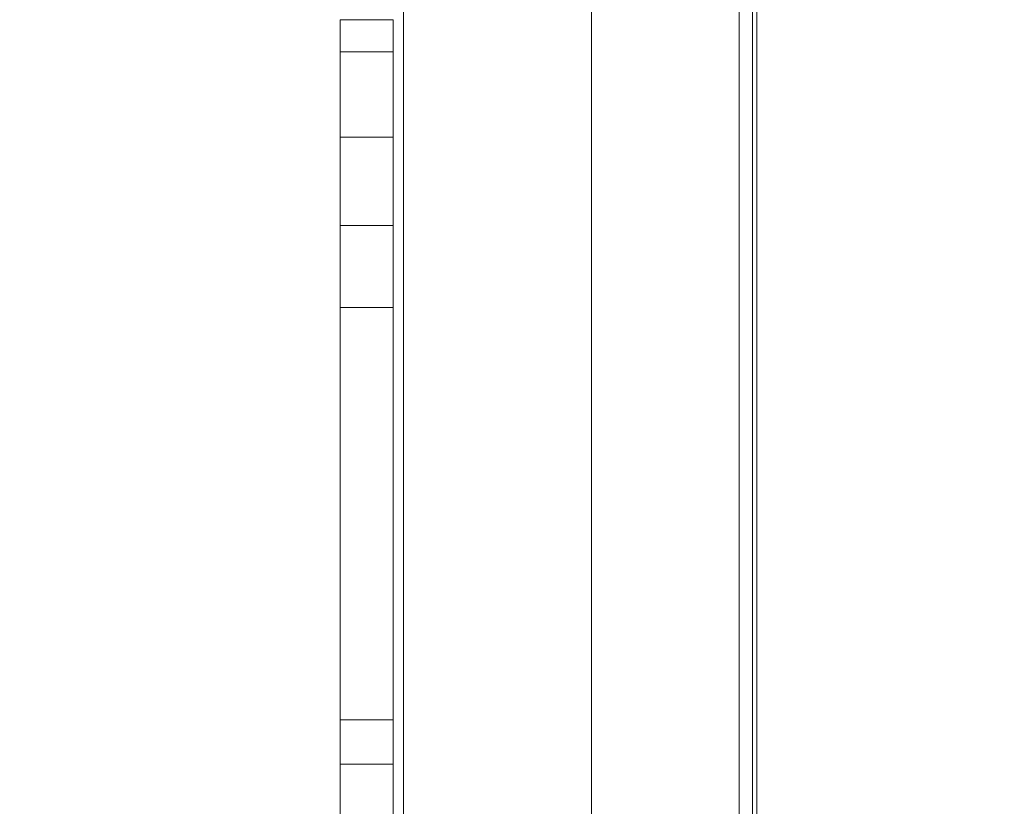
# Model space of a CAD drawing. Units: millimetres. Extents: x 73921 to 85116, y 5312 to 18929.
# Drawn here: x 77439 to 77661, y 10839 to 11016 of the extents above; entities that cross this region are included whole.
import ezdxf

# ---------------------------------------------------------------- set-up
doc = ezdxf.new("R2010")
doc.units = ezdxf.units.MM
doc.styles.get("Standard").update_dxf_attribs({"font": 'arial.ttf'})
doc.dimstyles.new('ISO-25', dxfattribs={"dimtxt": 2.5, "dimasz": 2.5, "dimexe": 1.25, "dimexo": 0.625, "dimtad": 1, "dimtxsty": 'Standard', "dimcen": 2.5, "dimadec": 0, "dimazin": 0, "dimtfac": 1, "dimtmove": 0, "dimatfit": 3, "dimfxl": 1, "dimarcsym": 0})

# ---------------------------------------------------------------- blocks, each defined once
blk = doc.blocks.new('*D5')
at = {"color": 0, "lineweight": -2, "transparency": 16777216}
for p, q in [((74412.48, 18509.06), (74291.23, 18509.06)), ((74292.48, 18389.06), (74292.48, 5431.72)), ((74412.48, 5311.72), (74291.23, 5311.72))]:
    blk.add_line(p, q, dxfattribs=at)
at = {"color": 0, "transparency": 16777216}
for points in [[(74272.48, 18389.06), (74312.48, 18389.06), (74292.48, 18509.06)], [(74272.48, 5431.72), (74312.48, 5431.72), (74292.48, 5311.72)]]:
    blk.add_solid(points, dxfattribs=at)
at = {"layer": 'Defpoints', "color": 0, "transparency": 16777216}
for p in [(81008.28, 18509.06), (74292.48, 5311.72), (77562.58, 5311.72)]:
    blk.add_point(p, dxfattribs=at)
at = {"color": 0, "transparency": 16777216, "insert": (74084.75, 11910.39), "char_height": 250, "attachment_point": 5, "rotation": 90}
blk.add_mtext('1320', dxfattribs=at)
blk = doc.blocks.new('top')
at = {"color": 0, "linetype": 'Continuous', "lineweight": 0}
for p, q in [((98253.5, 12052.36), (98253.5, 13468.01)), ((98249.55, 12054.52), (98249.55, 13465.86)), ((98252.55, 13465.86), (98252.55, 12054.52)), ((98216.15, 12742.98), (98216.15, 12453.02)), ((98173.75, 12737.61), (98173.75, 12458.4)), ((98159.39, 12653.42), (98171.39, 12653.42)), ((98159.39, 12646.18), (98171.39, 12646.18)), ((98159.39, 12646.18), (98159.39, 12626.92)), ((98171.39, 12646.18), (98171.39, 12626.92)), ((98159.39, 12626.92), (98171.39, 12626.92)), ((98159.39, 12606.92), (98171.39, 12606.92)), ((98159.39, 12588.43), (98171.39, 12588.43)), ((98159.39, 12588.43), (98159.39, 12495.3)), ((98171.39, 12588.43), (98171.39, 12495.3)), ((98159.39, 12495.3), (98171.39, 12495.3)), ((98159.39, 12485.29), (98171.39, 12485.29)), ((98159.39, 12485.29), (98159.39, 12418.62)), ((98171.39, 12485.29), (98171.39, 12418.62))]:
    blk.add_line(p, q, dxfattribs=at)
for points, weights in [([(98159.39, 12653.42), (98159.39, 12649.93), (98159.39, 12646.18)], [1, 0.982920692316, 1]), ([(98171.39, 12653.42), (98171.39, 12649.93), (98171.39, 12646.18)], [1, 0.982920692316, 1]), ([(98159.39, 12626.92), (98159.39, 12606.92), (98159.39, 12606.92)], [1, 0.707106781187, 1]), ([(98171.39, 12626.92), (98171.39, 12606.92), (98171.39, 12606.92)], [1, 0.707106781187, 1]), ([(98159.39, 12606.92), (98159.39, 12606.92), (98159.39, 12588.43)], [1, 0.733407443075, 1]), ([(98171.39, 12606.92), (98171.39, 12606.92), (98171.39, 12588.43)], [1, 0.733407443075, 1]), ([(98159.39, 12495.3), (98159.39, 12490.06), (98159.39, 12485.29)], [1, 0.967095844559, 1]), ([(98171.39, 12495.3), (98171.39, 12490.06), (98171.39, 12485.29)], [1, 0.967095844559, 1])]:
    blk.add_rational_spline(points, weights, degree=2, dxfattribs=at)

msp = doc.modelspace()

# ---------------------------------------------------------------- block references
msp.add_blockref('top', (-20648.02, -1636.922))

# ---------------------------------------------------------------- dimensions: what is measured, and where the dimension line sits
dim = msp.add_linear_dim(base=(74292.479, 5311.717), p1=(81008.284, 18509.058), p2=(77562.579, 5311.717), angle=90, text='1320', dimstyle='ISO-25', override={"dimtxt": 250, "dimasz": 120, "dimgap": 80, "dimfxl": 120, "dimfxlon": 1})
dim.commit()
dim.dimension.update_dxf_attribs({"geometry": '*D5', "text_midpoint": (74084.75, 11910.388)})

doc.saveas('drawing.dxf')
